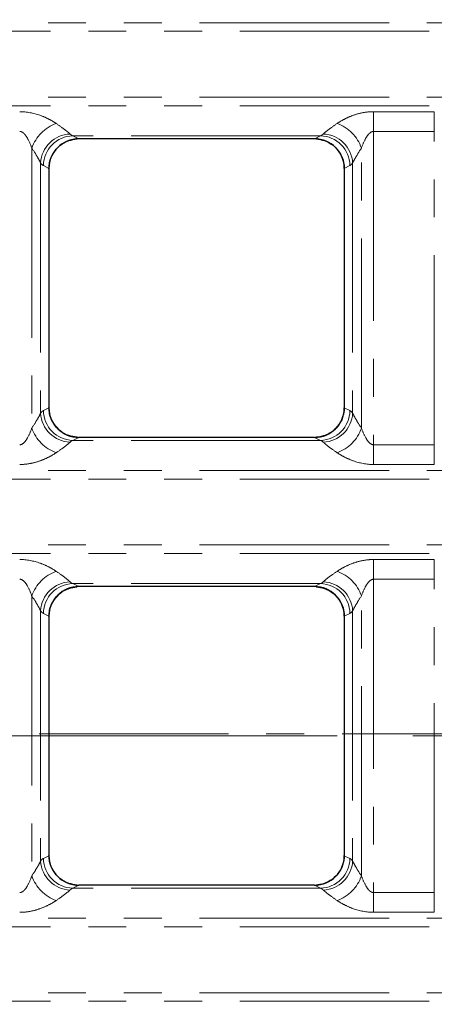
# Model space of a CAD drawing. Units: millimetres. Extents: x 8 to 650, y 1 to 415.
# Drawn here: x 211 to 225, y 233 to 266 of the extents above; entities that cross this region are included whole.
import ezdxf

# ---------------------------------------------------------------- set-up
doc = ezdxf.new("R2010")
doc.units = ezdxf.units.MM
for name, pattern in [('CENTER', [10.16, 6.35, -1.27, 1.27, -1.27]), ('CENTERX2', [20.32, 12.7, -2.54, 2.54, -2.54]), ('PHANTOM', [12.7, 6.35, -1.27, 1.27, -1.27, 1.27, -1.27])]:
    doc.linetypes.add(name, pattern=pattern)
doc.layers.add('FORMAT', color=7, linetype='Continuous')
doc.layers.add('ОСНОВНАЯ_ЛИНИЯ', color=179, linetype='Continuous', lineweight=100)
doc.styles.add('SLDTEXTSTYLE1', font='TXT', dxfattribs={"width": 0.7})
doc.dimstyles.new('SLDDIMSTYLE1', dxfattribs={"dimtxt": 4.362524, "dimasz": 4.362524, "dimexe": 0, "dimexo": 0.0625, "dimgap": 1.090631, "dimtad": 2, "dimdec": 1, "dimlfac": 2, "dimrnd": 1e-09, "dimzin": 12, "dimdsep": 46, "dimtxsty": 'SLDTEXTSTYLE1', "dimsah": 1, "dimcen": 0.09, "dimadec": 0, "dimazin": 3, "dimtfac": 1, "dimtdec": 1, "dimtofl": 0, "dimtmove": 0, "dimatfit": 3, "dimfxl": 1, "dimfrac": 2, "dimtolj": 1, "dimtzin": 12, "dimarcsym": 0})

# ---------------------------------------------------------------- blocks, each defined once
blk = doc.blocks.new('_D_1')
at = {"layer": 'FORMAT'}
for p, q in [((105.366, 302.454), (340.486, 302.454)), ((339.486, 181.954), (339.486, 302.454)), ((105.366, 181.954), (340.486, 181.954))]:
    blk.add_line(p, q, dxfattribs=at)
for points in [[(339.486, 302.454), (338.815, 298.091), (340.157, 298.091)], [(339.486, 181.954), (340.157, 186.316), (338.815, 186.316)]]:
    blk.add_solid(points, dxfattribs=at)
at = {"layer": 'FORMAT', "insert": (333.347, 246.651), "char_height": 4.7625, "attachment_point": 1, "rotation": 90, "style": 'SLDTEXTSTYLE1'}
blk.add_mtext('241', dxfattribs=at)
blk = doc.blocks.new('_D_2')
at = {"layer": 'ОСНОВНАЯ_ЛИНИЯ'}
for p, q in [((105.366, 302.454), (105.366, 151.704)), ((272.366, 302.454), (272.366, 151.704)), ((105.366, 152.704), (272.366, 152.704))]:
    blk.add_line(p, q, dxfattribs=at)
for points in [[(105.366, 152.704), (109.729, 152.033), (109.729, 153.375)], [(272.366, 152.704), (268.004, 153.375), (268.004, 152.033)]]:
    blk.add_solid(points, dxfattribs=at)
at = {"layer": 'ОСНОВНАЯ_ЛИНИЯ', "insert": (189.607, 158.843), "char_height": 4.7625, "attachment_point": 1, "style": 'SLDTEXTSTYLE1'}
blk.add_mtext('334', dxfattribs=at)

msp = doc.modelspace()

# ---------------------------------------------------------------- linework, layer by layer
at = {"color": 8, "linetype": 'PHANTOM', "lineweight": 0}
for p, q in [((64.366, 266.094), (313.366, 266.094)), ((313.366, 265.805), (64.366, 265.805)), ((64.366, 263.603), (313.366, 263.603)), ((313.366, 263.314), (64.366, 263.314)), ((222.598, 263.113), (224.634, 263.113)), ((222.598, 262.452), (222.598, 263.113)), ((224.634, 262.452), (224.634, 263.113)), ((220.82, 262.305), (212.512, 262.305)), ((212.512, 262.305), (212.716, 262.204)), ((220.616, 262.204), (220.82, 262.305)), ((224.634, 262.452), (222.598, 262.452)), ((222.598, 262.452), (222.598, 251.956)), ((224.634, 251.956), (224.634, 262.452)), ((211.142, 261.891), (211.142, 252.517)), ((222.19, 252.517), (222.19, 261.891)), ((211.436, 261.395), (211.436, 253.013)), ((211.716, 261.215), (211.527, 261.309)), ((221.805, 261.309), (221.616, 261.215)), ((221.896, 261.395), (221.896, 253.013)), ((211.527, 253.099), (211.716, 253.192)), ((221.616, 253.192), (221.805, 253.099)), ((212.716, 252.204), (212.512, 252.103)), ((220.82, 252.103), (212.512, 252.103)), ((220.82, 252.103), (220.616, 252.204)), ((222.598, 251.295), (222.598, 251.956)), ((222.598, 251.956), (224.634, 251.956)), ((224.634, 251.295), (224.634, 251.956)), ((64.366, 251.094), (313.366, 251.094)), ((224.634, 251.295), (222.598, 251.295)), ((313.366, 250.805), (64.366, 250.805)), ((64.366, 248.603), (313.366, 248.603)), ((313.366, 248.314), (64.366, 248.314)), ((222.598, 248.113), (224.634, 248.113)), ((222.598, 247.452), (222.598, 248.113)), ((224.634, 247.452), (224.634, 248.113)), ((224.634, 247.452), (222.598, 247.452)), ((222.598, 247.452), (222.598, 236.956)), ((224.634, 236.956), (224.634, 247.452)), ((220.82, 247.305), (212.512, 247.305)), ((212.512, 247.305), (212.716, 247.204)), ((220.616, 247.204), (220.82, 247.305)), ((211.142, 246.891), (211.142, 237.517)), ((222.19, 237.517), (222.19, 246.891)), ((211.436, 246.395), (211.436, 238.013)), ((221.896, 246.395), (221.896, 238.013)), ((211.716, 246.215), (211.527, 246.309)), ((221.805, 246.309), (221.616, 246.215)), ((211.527, 238.099), (211.716, 238.192)), ((221.616, 238.192), (221.805, 238.099)), ((212.716, 237.204), (212.512, 237.103)), ((220.82, 237.103), (220.616, 237.204)), ((220.82, 237.103), (212.512, 237.103)), ((222.598, 236.295), (222.598, 236.956)), ((222.598, 236.956), (224.634, 236.956)), ((224.634, 236.295), (224.634, 236.956)), ((224.634, 236.295), (222.598, 236.295)), ((64.366, 236.094), (313.366, 236.094)), ((313.366, 235.805), (64.366, 235.805)), ((64.366, 233.603), (313.366, 233.603)), ((313.366, 233.314), (64.366, 233.314))]:
    msp.add_line(p, q, dxfattribs=at)
at = {"color": 7, "linetype": 'Continuous', "lineweight": 30}
for p, q in [((220.616, 262.204), (212.716, 262.204)), ((220.614, 262.204), (212.719, 262.204)), ((211.716, 261.215), (211.716, 253.192)), ((221.616, 261.215), (221.616, 253.192)), ((211.716, 261.204), (211.716, 253.203)), ((221.616, 261.204), (221.616, 253.203)), ((220.616, 252.204), (212.716, 252.204)), ((220.614, 252.204), (212.719, 252.204)), ((220.616, 247.204), (212.716, 247.204)), ((220.614, 247.204), (212.719, 247.204)), ((211.716, 246.215), (211.716, 238.192)), ((211.716, 246.204), (211.716, 238.203)), ((221.616, 246.215), (221.616, 238.192)), ((221.616, 246.204), (221.616, 238.203)), ((220.616, 237.204), (212.716, 237.204)), ((220.614, 237.204), (212.719, 237.204))]:
    msp.add_line(p, q, dxfattribs=at)
at = {"color": 7, "linetype": 'CENTER', "lineweight": 0}
msp.add_line((48.822, 242.276), (331.527, 242.276), dxfattribs=at)
at = {"color": 8, "linetype": 'PHANTOM', "lineweight": 0}
for centre, radius, start, end in [((212.4, 261.463), 1.329, 109.4031, 161.2159), ((220.932, 261.463), 1.329, 18.784, 70.5969), ((212.463, 261.338), 1.028, 92.3369, 176.8514), ((212.536, 261.297), 1.008, 91.3404, 179.3183), ((220.796, 261.297), 1.008, 0.6817, 88.6596), ((220.87, 261.338), 1.028, 3.1487, 87.6629), ((212.463, 253.069), 1.028, 183.1486, 267.6631), ((212.536, 253.111), 1.008, 180.6817, 268.6596), ((220.796, 253.111), 1.008, 271.3404, 359.3183), ((220.87, 253.069), 1.028, 272.3371, 356.8514), ((212.4, 252.944), 1.329, 198.7841, 250.597), ((220.932, 252.944), 1.329, 289.403, 341.216), ((212.4, 246.463), 1.329, 109.4031, 161.2159), ((220.932, 246.463), 1.329, 18.784, 70.5969), ((212.463, 246.338), 1.028, 92.3369, 176.8514), ((220.87, 246.338), 1.028, 3.1486, 87.6629), ((212.536, 246.297), 1.008, 91.3404, 179.3183), ((220.796, 246.297), 1.008, 0.6817, 88.6595), ((212.463, 238.069), 1.028, 183.1486, 267.6631), ((212.536, 238.111), 1.008, 180.6817, 268.6596), ((220.796, 238.111), 1.008, 271.3405, 359.3183), ((220.87, 238.069), 1.028, 272.3371, 356.8514), ((212.4, 237.944), 1.329, 198.7841, 250.5969), ((220.932, 237.944), 1.329, 289.4031, 341.216)]:
    msp.add_arc(centre, radius, start, end, dxfattribs=at)
at = {"color": 7, "linetype": 'Continuous', "lineweight": 30}
for centre, major_axis, ratio, start_param, end_param in [((212.732, 261.2), (-0.913, 0.453), 0.981173, 5.180581, 6.736243), ((212.719, 261.204), (-1.002, 0), 0.997564, 4.712389, 4.784128), ((220.614, 261.204), (1.002, 0), 0.997564, 1.499057, 1.570796), ((220.601, 261.2), (-0.913, -0.453), 0.981173, 2.688535, 4.244197), ((212.732, 253.208), (0.913, 0.453), 0.981173, 2.688535, 4.244197), ((220.601, 253.208), (0.913, -0.453), 0.981173, 5.180581, 6.736243), ((212.719, 253.204), (1.002, 0), 0.997564, 4.64065, 4.712389), ((220.614, 253.204), (-1.002, 0), 0.997564, 1.570796, 1.642536), ((212.732, 246.2), (-0.913, 0.453), 0.981173, 5.180581, 6.736243), ((212.719, 246.204), (-1.002, 0), 0.997564, 4.712389, 4.784128), ((220.614, 246.204), (1.002, 0), 0.997564, 1.499057, 1.570796), ((220.601, 246.2), (-0.913, -0.453), 0.981173, 2.688535, 4.244197), ((212.732, 238.208), (0.913, 0.453), 0.981173, 2.688535, 4.244197), ((220.601, 238.208), (0.913, -0.453), 0.981173, 5.180581, 6.736243), ((212.719, 238.204), (1.002, 0), 0.997564, 4.64065, 4.712389), ((220.614, 238.204), (-1.002, 0), 0.997564, 1.570796, 1.642536)]:
    msp.add_ellipse(centre, major_axis=major_axis, ratio=ratio, start_param=start_param, end_param=end_param, dxfattribs=at)
at = {"color": 8, "linetype": 'PHANTOM', "lineweight": 0}
for centre, major_axis, ratio, start_param, end_param in [((212.565, 264.704), (0, 2.408), 0.249554, 2.899986, 3.054326), ((220.768, 264.704), (0, 2.408), 0.249554, 3.228859, 3.383199), ((211.58, 264.704), (0, 3.408), 0.176327, 2.899986, 3.054326), ((221.752, 264.704), (0, 3.408), 0.176327, 3.228859, 3.383199), ((211.58, 249.704), (0, 3.408), 0.176327, 0.087266, 0.241606), ((221.752, 249.704), (0, 3.408), 0.176327, 6.041579, 6.195919), ((212.565, 249.704), (0, 2.408), 0.249554, 0.087266, 0.241606), ((220.768, 249.704), (0, 2.408), 0.249554, 6.041579, 6.195919), ((212.565, 249.704), (0, 2.408), 0.249554, 2.899986, 3.054326), ((220.768, 249.704), (0, 2.408), 0.249554, 3.228859, 3.383199), ((211.58, 249.704), (0, 3.408), 0.176327, 2.899986, 3.054326), ((221.752, 249.704), (0, 3.408), 0.176327, 3.228859, 3.383199), ((211.58, 234.704), (0, 3.408), 0.176327, 0.087266, 0.241606), ((221.752, 234.704), (0, 3.408), 0.176327, 6.041579, 6.195919), ((212.565, 234.704), (0, 2.408), 0.249554, 0.087266, 0.241606), ((220.768, 234.704), (0, 2.408), 0.249554, 6.041579, 6.195919)]:
    msp.add_ellipse(centre, major_axis=major_axis, ratio=ratio, start_param=start_param, end_param=end_param, dxfattribs=at)
for points, knots in [([(210.734, 263.113), (210.97, 263.113), (211.203, 263.065), (211.516, 262.955), (211.616, 262.911), (211.799, 262.817), (211.883, 262.768), (211.959, 262.716)], [0, 0, 0, 0, 0.5, 0.5, 0.75, 0.75, 1, 1, 1, 1]), ([(221.374, 262.716), (221.449, 262.768), (221.534, 262.818), (221.717, 262.911), (221.816, 262.955), (222.026, 263.029), (222.136, 263.059), (222.364, 263.102), (222.48, 263.113), (222.598, 263.113)], [0, 0, 0, 0, 0.25, 0.25, 0.5, 0.5, 0.75, 0.75, 1, 1, 1, 1]), ([(211.959, 262.716), (212.064, 262.644), (212.159, 262.576), (212.278, 262.486), (212.314, 262.459), (212.375, 262.408), (212.401, 262.385), (212.421, 262.366)], [0, 0, 0, 0, 0.5, 0.5, 0.75, 0.75, 1, 1, 1, 1]), ([(220.911, 262.366), (220.951, 262.404), (221.015, 262.457), (221.174, 262.577), (221.268, 262.644), (221.374, 262.716)], [0, 0, 0, 0, 0.5, 0.5, 1, 1, 1, 1]), ([(211.142, 261.891), (211.105, 262), (211.06, 262.11), (210.97, 262.268), (210.937, 262.319), (210.874, 262.387), (210.851, 262.408), (210.797, 262.441), (210.766, 262.452), (210.734, 262.452)], [0, 0, 0, 0, 0.5, 0.5, 0.75, 0.75, 0.875, 0.875, 1, 1, 1, 1]), ([(222.598, 262.452), (222.566, 262.452), (222.535, 262.441), (222.482, 262.408), (222.458, 262.387), (222.395, 262.318), (222.361, 262.266), (222.273, 262.109), (222.228, 262), (222.19, 261.891)], [0, 0, 0, 0, 0.125, 0.125, 0.25, 0.25, 0.5, 0.5, 1, 1, 1, 1]), ([(211.436, 261.395), (211.411, 261.45), (211.371, 261.523), (211.27, 261.692), (211.209, 261.789), (211.142, 261.891)], [0, 0, 0, 0, 0.5, 0.5, 1, 1, 1, 1]), ([(222.19, 261.891), (222.123, 261.789), (222.064, 261.694), (221.963, 261.525), (221.921, 261.45), (221.896, 261.395)], [0, 0, 0, 0, 0.5, 0.5, 1, 1, 1, 1]), ([(211.142, 252.517), (211.209, 252.618), (211.269, 252.713), (211.37, 252.883), (211.411, 252.958), (211.436, 253.013)], [0, 0, 0, 0, 0.5, 0.5, 1, 1, 1, 1]), ([(221.896, 253.013), (221.922, 252.957), (221.962, 252.884), (222.062, 252.715), (222.123, 252.619), (222.19, 252.517)], [0, 0, 0, 0, 0.5, 0.5, 1, 1, 1, 1]), ([(210.734, 251.956), (210.766, 251.956), (210.797, 251.967), (210.851, 252), (210.874, 252.021), (210.937, 252.089), (210.971, 252.141), (211.06, 252.298), (211.105, 252.408), (211.142, 252.517)], [0, 0, 0, 0, 0.125, 0.125, 0.25, 0.25, 0.5, 0.5, 1, 1, 1, 1]), ([(222.19, 252.517), (222.228, 252.408), (222.273, 252.298), (222.362, 252.14), (222.395, 252.089), (222.458, 252.021), (222.481, 252), (222.536, 251.967), (222.566, 251.956), (222.598, 251.956)], [0, 0, 0, 0, 0.5, 0.5, 0.75, 0.75, 0.875, 0.875, 1, 1, 1, 1]), ([(212.421, 252.042), (212.382, 252.003), (212.317, 251.95), (212.158, 251.83), (212.064, 251.763), (211.959, 251.691)], [0, 0, 0, 0, 0.5, 0.5, 1, 1, 1, 1]), ([(221.374, 251.691), (221.269, 251.763), (221.173, 251.831), (221.054, 251.921), (221.018, 251.949), (220.957, 252), (220.931, 252.023), (220.911, 252.042)], [0, 0, 0, 0, 0.5, 0.5, 0.75, 0.75, 1, 1, 1, 1]), ([(211.959, 251.691), (211.883, 251.64), (211.798, 251.59), (211.615, 251.496), (211.516, 251.453), (211.306, 251.379), (211.196, 251.348), (210.968, 251.306), (210.852, 251.295), (210.734, 251.295)], [0, 0, 0, 0, 0.25, 0.25, 0.5, 0.5, 0.75, 0.75, 1, 1, 1, 1]), ([(222.598, 251.295), (222.362, 251.295), (222.129, 251.342), (221.816, 251.453), (221.716, 251.497), (221.533, 251.59), (221.449, 251.64), (221.374, 251.691)], [0, 0, 0, 0, 0.5, 0.5, 0.75, 0.75, 1, 1, 1, 1]), ([(210.734, 248.113), (210.97, 248.113), (211.203, 248.065), (211.516, 247.955), (211.616, 247.911), (211.799, 247.817), (211.883, 247.768), (211.959, 247.716)], [0, 0, 0, 0, 0.5, 0.5, 0.75, 0.75, 1, 1, 1, 1]), ([(221.374, 247.716), (221.449, 247.768), (221.534, 247.818), (221.717, 247.911), (221.816, 247.955), (222.026, 248.029), (222.136, 248.059), (222.364, 248.102), (222.48, 248.113), (222.598, 248.113)], [0, 0, 0, 0, 0.25, 0.25, 0.5, 0.5, 0.75, 0.75, 1, 1, 1, 1]), ([(211.959, 247.716), (212.064, 247.644), (212.159, 247.576), (212.278, 247.486), (212.314, 247.459), (212.375, 247.408), (212.401, 247.385), (212.421, 247.366)], [0, 0, 0, 0, 0.5, 0.5, 0.75, 0.75, 1, 1, 1, 1]), ([(220.911, 247.366), (220.951, 247.404), (221.015, 247.457), (221.174, 247.577), (221.268, 247.644), (221.374, 247.716)], [0, 0, 0, 0, 0.5, 0.5, 1, 1, 1, 1]), ([(211.142, 246.891), (211.105, 247), (211.06, 247.11), (210.97, 247.268), (210.937, 247.319), (210.874, 247.387), (210.851, 247.408), (210.797, 247.441), (210.766, 247.452), (210.734, 247.452)], [0, 0, 0, 0, 0.5, 0.5, 0.75, 0.75, 0.875, 0.875, 1, 1, 1, 1]), ([(222.598, 247.452), (222.566, 247.452), (222.535, 247.441), (222.482, 247.408), (222.458, 247.387), (222.395, 247.318), (222.361, 247.266), (222.273, 247.109), (222.228, 247), (222.19, 246.891)], [0, 0, 0, 0, 0.125, 0.125, 0.25, 0.25, 0.5, 0.5, 1, 1, 1, 1]), ([(211.436, 246.395), (211.411, 246.45), (211.371, 246.523), (211.27, 246.692), (211.209, 246.789), (211.142, 246.891)], [0, 0, 0, 0, 0.5, 0.5, 1, 1, 1, 1]), ([(222.19, 246.891), (222.123, 246.789), (222.064, 246.694), (221.963, 246.525), (221.921, 246.45), (221.896, 246.395)], [0, 0, 0, 0, 0.5, 0.5, 1, 1, 1, 1]), ([(211.142, 237.517), (211.209, 237.618), (211.269, 237.713), (211.37, 237.883), (211.411, 237.958), (211.436, 238.013)], [0, 0, 0, 0, 0.5, 0.5, 1, 1, 1, 1]), ([(221.896, 238.013), (221.922, 237.957), (221.962, 237.884), (222.062, 237.715), (222.123, 237.619), (222.19, 237.517)], [0, 0, 0, 0, 0.5, 0.5, 1, 1, 1, 1]), ([(210.734, 236.956), (210.766, 236.956), (210.797, 236.967), (210.851, 237), (210.874, 237.021), (210.937, 237.089), (210.971, 237.141), (211.06, 237.298), (211.105, 237.408), (211.142, 237.517)], [0, 0, 0, 0, 0.125, 0.125, 0.25, 0.25, 0.5, 0.5, 1, 1, 1, 1]), ([(222.19, 237.517), (222.228, 237.408), (222.273, 237.298), (222.362, 237.14), (222.395, 237.089), (222.458, 237.021), (222.481, 237), (222.536, 236.967), (222.566, 236.956), (222.598, 236.956)], [0, 0, 0, 0, 0.5, 0.5, 0.75, 0.75, 0.875, 0.875, 1, 1, 1, 1]), ([(212.421, 237.042), (212.382, 237.003), (212.317, 236.95), (212.158, 236.83), (212.064, 236.763), (211.959, 236.691)], [0, 0, 0, 0, 0.5, 0.5, 1, 1, 1, 1]), ([(221.374, 236.691), (221.269, 236.763), (221.173, 236.831), (221.054, 236.921), (221.018, 236.949), (220.957, 237), (220.931, 237.023), (220.911, 237.042)], [0, 0, 0, 0, 0.5, 0.5, 0.75, 0.75, 1, 1, 1, 1]), ([(211.959, 236.691), (211.883, 236.64), (211.798, 236.59), (211.615, 236.496), (211.516, 236.453), (211.306, 236.379), (211.196, 236.348), (210.968, 236.306), (210.852, 236.295), (210.734, 236.295)], [0, 0, 0, 0, 0.25, 0.25, 0.5, 0.5, 0.75, 0.75, 1, 1, 1, 1]), ([(222.598, 236.295), (222.362, 236.295), (222.129, 236.342), (221.816, 236.453), (221.716, 236.497), (221.533, 236.59), (221.449, 236.64), (221.374, 236.691)], [0, 0, 0, 0, 0.5, 0.5, 0.75, 0.75, 1, 1, 1, 1])]:
    msp.add_open_spline(points, degree=3, knots=knots, dxfattribs=at)
at = {"color": 7, "linetype": 'Continuous', "lineweight": 30}
for points, knots in [([(211.716, 261.204), (211.721, 261.274), (211.732, 261.456), (211.847, 261.735), (212.071, 261.992), (212.352, 262.156), (212.556, 262.187), (212.647, 262.201)], [0, 0, 0, 0, 0.139831, 0.364411, 0.589822, 0.815936, 1, 1, 1, 1]), ([(220.686, 262.201), (220.777, 262.187), (220.98, 262.156), (221.261, 261.992), (221.485, 261.735), (221.6, 261.456), (221.612, 261.274), (221.616, 261.204)], [0, 0, 0, 0, 0.184064, 0.410178, 0.635589, 0.860169, 1, 1, 1, 1]), ([(212.647, 252.206), (212.556, 252.22), (212.352, 252.251), (212.071, 252.416), (211.847, 252.673), (211.732, 252.952), (211.721, 253.133), (211.716, 253.203)], [0, 0, 0, 0, 0.184064, 0.410178, 0.635589, 0.860169, 1, 1, 1, 1]), ([(221.616, 253.203), (221.605, 253.091), (221.583, 252.867), (221.411, 252.568), (221.158, 252.342), (220.898, 252.232), (220.736, 252.212), (220.686, 252.206)], [0, 0, 0, 0, 0.224212, 0.448424, 0.672717, 0.897597, 1, 1, 1, 1]), ([(211.716, 246.204), (211.721, 246.274), (211.732, 246.456), (211.847, 246.735), (212.071, 246.992), (212.352, 247.156), (212.556, 247.187), (212.647, 247.201)], [0, 0, 0, 0, 0.139831, 0.364411, 0.589822, 0.815936, 1, 1, 1, 1]), ([(220.686, 247.201), (220.777, 247.187), (220.98, 247.156), (221.261, 246.992), (221.485, 246.735), (221.6, 246.456), (221.612, 246.274), (221.616, 246.204)], [0, 0, 0, 0, 0.184064, 0.410178, 0.635589, 0.860169, 1, 1, 1, 1]), ([(212.647, 237.206), (212.556, 237.22), (212.352, 237.251), (212.071, 237.416), (211.847, 237.673), (211.732, 237.952), (211.721, 238.133), (211.716, 238.203)], [0, 0, 0, 0, 0.184064, 0.410178, 0.635589, 0.860169, 1, 1, 1, 1]), ([(221.616, 238.203), (221.605, 238.091), (221.583, 237.867), (221.411, 237.568), (221.158, 237.342), (220.898, 237.232), (220.736, 237.212), (220.686, 237.206)], [0, 0, 0, 0, 0.224212, 0.448424, 0.672717, 0.897597, 1, 1, 1, 1])]:
    msp.add_open_spline(points, degree=3, knots=knots, dxfattribs=at)
at = {"layer": 'FORMAT', "linetype": 'CENTERX2', "lineweight": 0}
msp.add_line((66.438, 242.204), (310.707, 242.204), dxfattribs=at)

# ---------------------------------------------------------------- dimensions: what is measured, and where the dimension line sits
at = {"layer": 'FORMAT'}
dim = msp.add_linear_dim(base=(339.486, 302.454), p1=(105.366, 181.954), p2=(105.366, 302.454), angle=90, dimstyle='SLDDIMSTYLE1', dxfattribs=at)
dim.commit()
dim.dimension.update_dxf_attribs({"geometry": '_D_1', "text_midpoint": (339.486, 250.364), "dimtype": 160})
at = {"layer": 'ОСНОВНАЯ_ЛИНИЯ'}
dim = msp.add_linear_dim(base=(272.366, 152.704), p1=(105.366, 302.454), p2=(272.366, 302.454), angle=0, dimstyle='SLDDIMSTYLE1', dxfattribs=at)
dim.commit()
dim.dimension.update_dxf_attribs({"geometry": '_D_2', "text_midpoint": (193.475, 152.704), "dimtype": 160})

doc.saveas('drawing.dxf')
